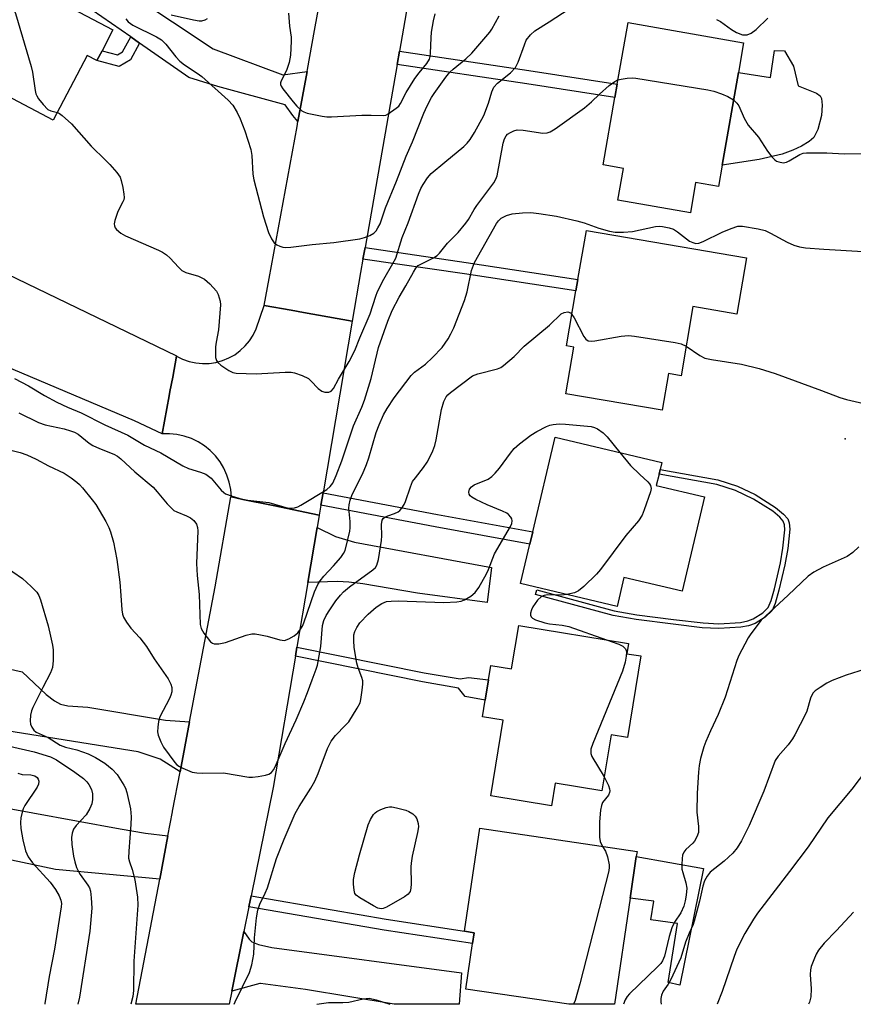
# Model space of a CAD drawing. Units: inches. Extents: x 1303759 to 1309759, y 485450 to 489451.
# Drawn here: x 1306583 to 1306787, y 485451 to 485692 of the extents above; entities that cross this region are included whole.
import ezdxf

# ---------------------------------------------------------------- set-up
doc = ezdxf.new("R2010")
doc.units = ezdxf.units.IN
doc.header["$MEASUREMENT"] = 0
for name, color, linetype in [('BLDG-Footprint', 5, 'Continuous'), ('CULTRL-Pad', 6, 'Continuous'), ('ELEV-Spot Elevation', 7, 'Continuous'), ('TRANS-Driveway', 251, 'Continuous'), ('TRANS-Non Street Sidewalk', 7, 'Continuous'), ('TRANS-Road', 130, 'Continuous'), ('Undefined', 1, 'Continuous')]:
    doc.layers.add(name, color=color, linetype=linetype)

msp = doc.modelspace()

# ---------------------------------------------------------------- linework, layer by layer
at = {"layer": 'BLDG-Footprint'}
for points, elevation in [([(1306602.71, 485684.2), (1306601.44, 485681.8), (1306599.1, 485683.03), (1306590.72, 485667.14), (1306566.7, 485679.81), (1306579.04, 485703.19), (1306605.39, 485689.29)], 307.84), ([(1306754.69, 485656.19), (1306753.77, 485650.94), (1306748.19, 485651.92), (1306746.89, 485644.5), (1306729.13, 485647.61), (1306730.49, 485655.36), (1306725.5, 485656.24), (1306728.39, 485672.75), (1306728.96, 485676), (1306731.61, 485691.13), (1306759.94, 485686.17), (1306758.66, 485678.88)], 310.03), ([(1306760.64, 485633.42), (1306758.27, 485619.64), (1306747.53, 485621.49), (1306744.61, 485604.53), (1306741.52, 485605.06), (1306739.97, 485596.08), (1306716.4, 485600.13), (1306718.36, 485611.55), (1306716.54, 485611.86), (1306718.86, 485625.33), (1306719.34, 485628.16), (1306721.41, 485640.17)], 313.36), ([(1306750.33, 485574.85), (1306744.87, 485551.76), (1306730.62, 485555.13), (1306728.93, 485548), (1306705.27, 485553.6), (1306707.56, 485563.29), (1306708.27, 485566.3), (1306713.75, 485589.46), (1306739.88, 485583.27), (1306739.49, 485581.59), (1306739.22, 485580.45), (1306738.55, 485577.64)], 315.51), ([(1306734.78, 485535.88), (1306731.49, 485515.86), (1306727.45, 485516.53), (1306725.21, 485502.87), (1306713.77, 485504.75), (1306712.85, 485499.14), (1306697.97, 485501.59), (1306701.02, 485520.16), (1306695.91, 485520.99), (1306696.58, 485525.08), (1306697.4, 485530.05), (1306697.97, 485533.55), (1306703.08, 485532.71), (1306704.83, 485543.36), (1306731.77, 485538.93), (1306731.36, 485536.44)], 316.56), ([(1306732.14, 485476.53), (1306728.31, 485450.52), (1306717.11, 485450.52), (1306691.84, 485454.2), (1306693.48, 485465.38), (1306693.88, 485468.06), (1306691.56, 485468.41), (1306695.28, 485493.66), (1306733.83, 485487.98), (1306733.64, 485486.71)], 317.15)]:
    msp.add_lwpolyline(points, close=True, dxfattribs=dict(at, elevation=elevation))
at = {"layer": 'CULTRL-Pad'}
for points in [[(1306772.2, 485680.39), (1306773.34, 485675.59), (1306777.82, 485673.76), (1306778.71, 485673.11), (1306779.06, 485672.52), (1306779.23, 485670.85), (1306779.04, 485668.31), (1306778.14, 485664.93), (1306777.14, 485662.94), (1306776.02, 485661.94), (1306774.11, 485660.79), (1306771.97, 485659.81), (1306769.41, 485658.88), (1306763.76, 485657.58), (1306754.69, 485656.19), (1306758.66, 485678.88), (1306766.57, 485677.61), (1306767.54, 485684.27), (1306769.99, 485684.14)], [(1306750.08, 485483.79), (1306744.32, 485455.18), (1306741.46, 485455.86), (1306743.73, 485470.35), (1306737.24, 485471.24), (1306737.93, 485475.82), (1306732.14, 485476.54), (1306733.64, 485486.71)]]:
    msp.add_lwpolyline(points, close=True, dxfattribs=at)
at = {"layer": 'ELEV-Spot Elevation'}
msp.add_point((1306784.8, 485589.1, 314.2), dxfattribs=at)
at = {"layer": 'TRANS-Driveway'}
for points in [[(1306652.97, 485679.11), (1306650.71, 485666.84), (1306649.49, 485668.29), (1306647.56, 485670.97), (1306631.1, 485675.41), (1306623.95, 485677.62), (1306611.92, 485686.05), (1306609.74, 485687.57), (1306595.55, 485697.51), (1306599.83, 485704.77), (1306629.92, 485684.63), (1306646.99, 485678.25)], [(1306653.15, 485553.9), (1306655.43, 485567.37), (1306659.91, 485565.15), (1306664.6, 485563.77), (1306698.19, 485557.56), (1306697.07, 485548.96), (1306679.98, 485551.28), (1306666.6, 485553.54), (1306663.22, 485553.95), (1306660.45, 485554.1)], [(1306624.15, 485519.7), (1306621.83, 485507.46), (1306616.92, 485510.6), (1306611.56, 485512.42), (1306573.19, 485518.5), (1306574.01, 485525.11), (1306575.53, 485533.71), (1306583.12, 485532), (1306589.03, 485526.41), (1306591.03, 485524.89), (1306592.51, 485524.08), (1306594.32, 485523.7), (1306599.19, 485523.34), (1306618.28, 485520.15)], [(1306618.85, 485491.81), (1306616.84, 485481.22), (1306591.26, 485483.58), (1306577.86, 485486.41), (1306573.38, 485487.36), (1306574.13, 485492.96), (1306574.99, 485499.4), (1306607.18, 485493.54), (1306613.38, 485492.44)], [(1306634.5, 485453.72), (1306637.48, 485468.4), (1306638.75, 485466.52), (1306639.38, 485465.86), (1306641.09, 485465.16), (1306644.35, 485464.4), (1306690.81, 485458.27), (1306690.2, 485450.53), (1306674.34, 485450.53), (1306652.53, 485454.13), (1306641.53, 485455.61), (1306641.34, 485455.61)]]:
    msp.add_lwpolyline(points, close=True, dxfattribs=at)
at = {"layer": 'TRANS-Non Street Sidewalk'}
for points in [[(1306611.92, 485686.05), (1306609.69, 485681.99), (1306606.93, 485680.37), (1306601.44, 485681.8), (1306602.71, 485684.2), (1306606.53, 485683.2), (1306607.72, 485683.9), (1306609.74, 485687.57)], [(1306675.03, 485680.82), (1306675.6, 485684.08), (1306707.33, 485679.37), (1306728.96, 485676), (1306728.39, 485672.75), (1306706.83, 485676.11)], [(1306666.66, 485633.14), (1306667.16, 485635.97), (1306691.96, 485632.34), (1306719.34, 485628.16), (1306718.86, 485625.33), (1306691.53, 485629.49)], [(1306762.74, 485543.85), (1306761.16, 485543.3), (1306759.25, 485542.94), (1306753.88, 485542.59), (1306749.78, 485542.8), (1306742.66, 485543.65), (1306733.58, 485544.84), (1306727.98, 485545.8), (1306708.94, 485550.93), (1306709.24, 485552.07), (1306728.22, 485546.95), (1306733.78, 485546), (1306742.8, 485544.81), (1306750.02, 485543.96), (1306753.86, 485543.77), (1306759.15, 485544.12), (1306761.01, 485544.49), (1306762.28, 485544.97), (1306764.62, 485546.43), (1306765.94, 485547.72), (1306766.7, 485549.44), (1306767.48, 485552.34), (1306768.95, 485558.74), (1306769.58, 485562.31), (1306770.07, 485566.78), (1306769.96, 485568), (1306769.61, 485568.95), (1306768.79, 485569.89), (1306767.07, 485571.33), (1306762.33, 485574.31), (1306757.97, 485576.43), (1306753.41, 485577.89), (1306739.22, 485580.45), (1306739.49, 485581.59), (1306753.62, 485579.04), (1306758.44, 485577.51), (1306762.74, 485575.42), (1306767.77, 485572.28), (1306769.73, 485570.66), (1306770.78, 485569.46), (1306771.14, 485568.51), (1306771.27, 485566.99), (1306770.75, 485562.18), (1306770.04, 485558.22), (1306768.61, 485552.04), (1306767.71, 485548.74), (1306766.93, 485547), (1306765.22, 485545.37)], [(1306656.36, 485572.84), (1306656.87, 485575.88), (1306684.92, 485570.55), (1306708.27, 485566.29), (1306707.56, 485563.29), (1306684.35, 485567.52)], [(1306650.09, 485535.84), (1306650.46, 485538.05), (1306681.64, 485531.76), (1306690.45, 485530.24), (1306692.49, 485530.61), (1306697.4, 485530.05), (1306696.58, 485525.08), (1306691.68, 485525.91), (1306690.07, 485528.03), (1306681.22, 485529.56)], [(1306638.71, 485474.44), (1306639.25, 485477.09), (1306672.31, 485471.37), (1306691.56, 485468.41), (1306693.88, 485468.06), (1306693.48, 485465.38), (1306671.87, 485468.71)]]:
    msp.add_lwpolyline(points, close=True, dxfattribs=at)
at = {"layer": 'TRANS-Road'}
msp.add_lwpolyline([(1306677.93, 485697.36), (1306675.6, 485684.08), (1306675.03, 485680.82), (1306667.16, 485635.97), (1306666.66, 485633.14), (1306666.01, 485629.82), (1306663.99, 485617.93), (1306652.09, 485620.06), (1306649.04, 485620.61), (1306642.43, 485621.79), (1306643.64, 485628.36), (1306650.5, 485665.66), (1306650.71, 485666.84), (1306652.97, 485679.11), (1306653.06, 485679.61), (1306654.8, 485689.13), (1306661.23, 485724.24)], dxfattribs=at)
for points in [[(1306620.97, 485609.33), (1306620.02, 485604.23), (1306619.35, 485600.66), (1306619.16, 485599.64), (1306617.41, 485590.32), (1306610.64, 485593.5), (1306574.51, 485608.81), (1306563.29, 485614.42), (1306545.97, 485623.06), (1306532.09, 485629.99), (1306523.38, 485634.34), (1306519.09, 485636.52), (1306514.97, 485638.62), (1306512.42, 485639.92), (1306484.96, 485653.92), (1306487.54, 485659.1), (1306490.97, 485665.96), (1306493.96, 485671.96), (1306494.06, 485672.15), (1306497.41, 485670.43), (1306542.62, 485647.28), (1306620.99, 485609.43)], [(1306663.99, 485617.93), (1306656.87, 485575.88), (1306656.36, 485572.84), (1306655.94, 485570.36), (1306644.62, 485572.72), (1306637.23, 485574.26), (1306634.41, 485574.85), (1306634.26, 485576.68), (1306633.9, 485578.48), (1306633.33, 485580.22), (1306632.57, 485581.89), (1306631.62, 485583.46), (1306630.5, 485584.9), (1306629.21, 485586.21), (1306627.79, 485587.37), (1306626.24, 485588.35), (1306624.59, 485589.15), (1306622.86, 485589.75), (1306621.07, 485590.15), (1306619.25, 485590.34), (1306617.41, 485590.32), (1306619.16, 485599.64), (1306619.35, 485600.66), (1306620.02, 485604.23), (1306620.97, 485609.33), (1306622.46, 485608.6), (1306624.03, 485608.05), (1306625.66, 485607.69), (1306627.32, 485607.53), (1306628.98, 485607.58), (1306630.62, 485607.82), (1306632.23, 485608.26), (1306633.77, 485608.9), (1306635.22, 485609.71), (1306636.56, 485610.7), (1306637.77, 485611.84), (1306638.84, 485613.12), (1306639.74, 485614.51), (1306640.47, 485616.01), (1306642.43, 485621.79), (1306649.04, 485620.61), (1306652.09, 485620.06)], [(1306634.41, 485574.85), (1306637.23, 485574.26), (1306644.62, 485572.72), (1306655.94, 485570.36), (1306655.43, 485567.37), (1306653.15, 485553.9), (1306650.46, 485538.05), (1306650.09, 485535.84), (1306644.63, 485503.65), (1306639.25, 485477.09), (1306638.71, 485474.44), (1306637.48, 485468.4), (1306634.5, 485453.72), (1306633.86, 485450.53), (1306611, 485450.53), (1306616.84, 485481.22), (1306618.85, 485491.81), (1306619.97, 485497.67), (1306620.01, 485497.88), (1306621.83, 485507.46), (1306624.15, 485519.7), (1306630.46, 485552.86), (1306634.3, 485574.87)]]:
    msp.add_lwpolyline(points, close=True, dxfattribs=at)
at = {"layer": 'Undefined'}
for points, elevation in [([(1306577.05, 485699.42), (1306578.88, 485697.76), (1306580.04, 485696.51), (1306580.63, 485695.52), (1306581.53, 485693.32), (1306585.36, 485680.37), (1306585.67, 485678.95), (1306586.3, 485674.43), (1306586.48, 485673.65), (1306586.7, 485673.15), (1306587.16, 485672.42), (1306588.26, 485671.04), (1306589.45, 485669.81), (1306590.12, 485669.45), (1306591.75, 485669.09)], 308), ([(1306591.75, 485669.09), (1306592.29, 485668.81), (1306592.95, 485668.33), (1306595.23, 485666.27), (1306600.02, 485660.77), (1306603.59, 485657.38), (1306604.6, 485656.34), (1306606.33, 485654.36), (1306607.14, 485653.19), (1306607.43, 485652.4), (1306607.8, 485650.71), (1306608.08, 485649.02), (1306608.11, 485648.19), (1306608.01, 485647.65), (1306607.8, 485647.13), (1306606.56, 485644.79), (1306605.84, 485642.58), (1306605.71, 485641.77), (1306605.75, 485641.26), (1306605.95, 485640.81), (1306606.27, 485640.39), (1306607.3, 485639.48), (1306608.49, 485638.8), (1306616.52, 485635.36), (1306617.55, 485634.83), (1306618.52, 485634.14), (1306619.42, 485633.36), (1306621.44, 485631.16), (1306622.3, 485630.37), (1306623.24, 485629.86), (1306626.34, 485628.93), (1306627.84, 485628.25), (1306629.16, 485627.07), (1306630.72, 485625.26), (1306631.14, 485624.49), (1306631.45, 485623.66), (1306631.66, 485622.8), (1306631.74, 485621.93), (1306631.26, 485615.8), (1306630.65, 485612.8), (1306630.52, 485611.66), (1306630.52, 485609.04), (1306630.74, 485608.27), (1306631.04, 485607.85), (1306631.86, 485607.14), (1306633.75, 485605.86), (1306634.75, 485605.37), (1306635.57, 485605.19), (1306640.48, 485604.98), (1306647.58, 485605.45), (1306649.04, 485605.43), (1306649.88, 485605.27), (1306651.76, 485604.6), (1306653.27, 485603.84), (1306653.91, 485603.29), (1306655.71, 485601.42), (1306656.57, 485600.79), (1306657.3, 485600.53), (1306658.29, 485600.49), (1306658.89, 485600.73), (1306659.45, 485601.4), (1306660.69, 485603.75), (1306663.29, 485608.02), (1306664.69, 485610.75), (1306665.88, 485613.83), (1306668.41, 485619.7), (1306669.77, 485624.08), (1306670.18, 485625.16), (1306671.77, 485628.22), (1306674.01, 485632.06), (1306674.68, 485633.39), (1306676.29, 485638.39), (1306677.73, 485642), (1306680.29, 485649.04), (1306680.85, 485650.41), (1306681.37, 485651.43), (1306682.44, 485653.06), (1306683.39, 485654.1), (1306686.68, 485656.91), (1306691.37, 485660.75), (1306692.19, 485661.52), (1306692.93, 485662.44), (1306694.02, 485664.19), (1306696.3, 485668.32), (1306697.44, 485671.36), (1306698.25, 485674.11), (1306698.76, 485675.24), (1306699.59, 485676.22), (1306702.81, 485678.81), (1306704, 485680.11), (1306704.73, 485681.43), (1306706.22, 485685.67), (1306706.69, 485686.75), (1306707.69, 485688.11), (1306708.8, 485689.04), (1306712.32, 485691.25), (1306717.2, 485694.46)], 308), ([(1306648.37, 485693.43), (1306648.65, 485690.2), (1306649.02, 485687.55), (1306649.08, 485686.55), (1306648.86, 485683.07), (1306648.59, 485681.35), (1306647.91, 485679.39), (1306646.57, 485676.84), (1306646.45, 485676.33), (1306646.48, 485675.95), (1306646.62, 485675.53), (1306647.04, 485674.86), (1306649.51, 485671.71), (1306650.46, 485670.65), (1306651.7, 485669.5), (1306652.16, 485669.21), (1306652.94, 485668.91), (1306656.65, 485668.18), (1306657.8, 485668.01), (1306658.98, 485667.97), (1306666.34, 485668.4), (1306668.67, 485668.43), (1306671.76, 485668.33), (1306672.23, 485668.44), (1306672.84, 485668.74), (1306674.81, 485670.08), (1306675.41, 485670.62), (1306675.85, 485671.29), (1306677.22, 485673.95), (1306679.39, 485677.38), (1306680.39, 485678.8), (1306682.33, 485681.04), (1306682.96, 485682.11), (1306683.14, 485682.79), (1306683.24, 485683.63), (1306683.34, 485687.32), (1306683.47, 485688.73), (1306683.9, 485691.54), (1306684.33, 485693.23)], 304), ([(1306608.51, 485691.99), (1306609.14, 485691.27), (1306610.28, 485690.48), (1306616.06, 485687.59), (1306617.3, 485686.84), (1306618.31, 485685.84), (1306620.81, 485682.67), (1306621.78, 485681.6), (1306622.9, 485680.73), (1306626.05, 485678.71), (1306627.2, 485677.86), (1306633.61, 485672.11), (1306634.76, 485670.83), (1306635.85, 485669.06), (1306636.56, 485667.49), (1306637.69, 485664.54), (1306639.14, 485659.98), (1306639.42, 485658.54), (1306639.7, 485653.97), (1306639.91, 485652.58), (1306642.28, 485643.51), (1306643.5, 485639.67), (1306644.23, 485638.08), (1306644.89, 485637.15), (1306645.53, 485636.67), (1306646.26, 485636.29), (1306647.02, 485636.02), (1306647.57, 485635.94), (1306649, 485636.02), (1306654.22, 485636.74), (1306659.55, 485637.24), (1306665.91, 485638.13), (1306667.03, 485638.41), (1306668.33, 485638.95), (1306669.29, 485639.52), (1306669.86, 485640.1), (1306670.32, 485640.79), (1306670.83, 485641.8), (1306672.21, 485645.67), (1306674.89, 485652.26), (1306677.25, 485658.36), (1306678.81, 485661.83), (1306681.56, 485668.89), (1306682.42, 485670.71), (1306683.49, 485672.72), (1306684.1, 485673.69), (1306686.93, 485677.68), (1306687.92, 485678.94), (1306688.72, 485679.68), (1306691.83, 485682.18), (1306693.34, 485683.56), (1306697.76, 485688.71), (1306698.24, 485689.45), (1306700.02, 485692.78)], 306), ([(1306628.43, 485692.05), (1306627.87, 485691.68), (1306627.1, 485691.48), (1306626.55, 485691.46), (1306625.15, 485691.67), (1306619.61, 485692.89)], 306), ([(1306753.28, 485691.88), (1306754.3, 485691.34), (1306756.98, 485689.39), (1306758.2, 485688.65), (1306759.65, 485688.12), (1306760.34, 485688.05), (1306760.83, 485688.1), (1306761.82, 485688.49), (1306763.01, 485689.38), (1306765.85, 485692.21)], 308), ([(1306581.23, 485603.89), (1306584.67, 485602.09), (1306588.64, 485599.68), (1306591.59, 485598.09), (1306594.24, 485596.82), (1306597.61, 485595.42), (1306603.41, 485592.48), (1306609, 485589.96), (1306613.1, 485587.57), (1306617.09, 485585.65), (1306622.54, 485582.44), (1306623.9, 485581.86), (1306626.84, 485580.93), (1306628.14, 485580.39), (1306629.42, 485579.42), (1306631.89, 485576.5), (1306632.53, 485575.93), (1306633, 485575.65), (1306634.57, 485575.04), (1306637.01, 485574.29), (1306638.43, 485574.05), (1306643.59, 485573.48), (1306648.36, 485572.13), (1306649.12, 485572.08), (1306649.86, 485572.17), (1306650.65, 485572.46), (1306651.41, 485572.86), (1306657.83, 485576.7), (1306658.64, 485577.42), (1306659.24, 485578.25), (1306660.11, 485580.11), (1306661.46, 485583.7), (1306664.32, 485592.29), (1306666.36, 485596.82), (1306667.05, 485598.56), (1306668.64, 485603.85), (1306670.47, 485611.46), (1306672.72, 485617.91), (1306673.83, 485620.52), (1306675.54, 485623.81), (1306677.19, 485626.62), (1306679, 485629.96), (1306679.64, 485630.92), (1306680.22, 485631.54), (1306680.68, 485631.85), (1306683.94, 485633.43), (1306684.81, 485634), (1306685.4, 485634.57), (1306687.36, 485637.06), (1306689.95, 485639.67), (1306691.88, 485641.92), (1306692.53, 485642.87), (1306693.89, 485645.3), (1306694.54, 485646.3), (1306698.75, 485651.82), (1306699.25, 485652.74), (1306699.51, 485653.56), (1306700.99, 485661.58), (1306701.3, 485662.61), (1306701.71, 485663.32), (1306702.11, 485663.72), (1306702.84, 485664.19), (1306703.63, 485664.56), (1306704.47, 485664.79), (1306705.88, 485664.75), (1306710.74, 485663.98), (1306711.76, 485664.04), (1306712.51, 485664.31), (1306713.72, 485665.08), (1306720.95, 485670.24), (1306722.68, 485671.7), (1306724.64, 485673.59), (1306727.03, 485675.66), (1306728.38, 485676.69), (1306729.15, 485677.06)], 310), ([(1306729.15, 485677.06), (1306729.97, 485677.26), (1306731.44, 485677.46), (1306732.61, 485677.54), (1306733.5, 485677.5), (1306751.18, 485674.62), (1306752.62, 485674.31), (1306754.55, 485673.66), (1306756.1, 485672.99), (1306757.48, 485672.15)], 310), ([(1306757.48, 485672.15), (1306758.29, 485671.36), (1306758.79, 485670.66), (1306760.09, 485667.71), (1306761.03, 485665.99), (1306763.58, 485663.04), (1306765.83, 485659.57), (1306766.83, 485658.22), (1306767.59, 485657.46), (1306768.04, 485657.16), (1306768.56, 485656.94), (1306769.65, 485656.75), (1306770.42, 485656.9), (1306771.14, 485657.25), (1306773.76, 485658.77), (1306774.51, 485659.07), (1306775.36, 485659.2), (1306780.37, 485659.19), (1306784.58, 485658.95), (1306790.41, 485659.01)], 310), ([(1306582.31, 485595.47), (1306587.16, 485593.07), (1306588.77, 485592.52), (1306593.42, 485591.52), (1306595.01, 485591.09), (1306595.93, 485590.76), (1306596.86, 485590.2), (1306599.54, 485588.05), (1306600.49, 485587.43), (1306602.07, 485586.71), (1306605.6, 485585.32), (1306606.46, 485584.87), (1306607.31, 485584.22), (1306610.75, 485581.04), (1306615.21, 485577.21), (1306616.21, 485576.13), (1306618.64, 485573.17), (1306619.88, 485571.91), (1306620.34, 485571.56), (1306621.06, 485571.17), (1306623.41, 485570.24), (1306624.4, 485569.77), (1306625.23, 485569.09), (1306625.84, 485568.19), (1306626.14, 485567.39), (1306626.21, 485566.57), (1306625.84, 485558.57), (1306626.05, 485555.63), (1306626.51, 485550.98), (1306626.78, 485543.61), (1306627.04, 485542.61), (1306627.67, 485541.48), (1306629.29, 485539.38), (1306629.78, 485538.99), (1306630.21, 485538.84), (1306631.3, 485538.83), (1306633, 485539.16), (1306637.99, 485541), (1306639.38, 485541.34), (1306640.2, 485541.32), (1306641.57, 485541.09), (1306643.21, 485540.71), (1306646.31, 485539.81), (1306647.41, 485539.7), (1306648.48, 485540.05), (1306649.76, 485540.79), (1306650.66, 485541.54), (1306651.38, 485542.46), (1306651.83, 485543.22), (1306652.16, 485543.99), (1306654.77, 485551.6), (1306655.58, 485553.39), (1306656.17, 485554.32), (1306657.03, 485555.42), (1306659.45, 485557.96), (1306661.2, 485560.01), (1306661.91, 485560.96), (1306662.3, 485561.72), (1306663.43, 485566.46), (1306663.54, 485567.26), (1306663.55, 485568.85), (1306663.23, 485572.07), (1306663.28, 485572.93), (1306663.5, 485574.07), (1306664.03, 485575.42), (1306666.5, 485580.44), (1306667.49, 485582.83), (1306668.07, 485584.45), (1306669.92, 485590.67), (1306670.64, 485592.55), (1306671.72, 485595), (1306672.59, 485596.5), (1306674.33, 485599.17), (1306678.48, 485604.65), (1306679.3, 485605.45), (1306681.94, 485607.39), (1306683.73, 485609.06), (1306686.09, 485611.5), (1306687.53, 485613.57), (1306688.22, 485614.78), (1306688.92, 485616.29), (1306691.57, 485622.96), (1306692.21, 485625.11), (1306693.27, 485630.34), (1306694, 485632.3), (1306699.38, 485641.86), (1306699.86, 485642.49), (1306700.56, 485643.17), (1306701.01, 485643.45), (1306701.81, 485643.81), (1306703.22, 485644.2), (1306705.79, 485644.49), (1306707.79, 485644.53), (1306709.79, 485644.33), (1306714.09, 485643.63), (1306719.03, 485642.53), (1306720.85, 485642.02), (1306724.5, 485640.69), (1306727.07, 485639.99), (1306728.5, 485639.74), (1306730.47, 485639.73), (1306732.71, 485639.87), (1306738.36, 485641.1), (1306739.21, 485641.19), (1306740.04, 485641.13), (1306741.71, 485640.79), (1306742.76, 485640.43), (1306743.73, 485639.82), (1306746.72, 485637.53), (1306747.47, 485637.17), (1306748.25, 485636.99), (1306749, 485637.07), (1306750.01, 485637.42), (1306754.69, 485639.76), (1306756.86, 485640.66), (1306758.53, 485641.17), (1306759.68, 485641.19), (1306763.51, 485640.54), (1306765.23, 485640.11), (1306766.53, 485639.5), (1306770.58, 485637.26), (1306772.24, 485636.57), (1306773.66, 485636.13), (1306775.13, 485635.91), (1306779.61, 485635.54), (1306789.21, 485635.01)], 312), ([(1306580.37, 485586.28), (1306582.64, 485585.73), (1306584.3, 485585.2), (1306586.6, 485584.11), (1306589.61, 485582.46), (1306593.45, 485580.64), (1306595.15, 485579.54), (1306596.54, 485578.49), (1306597.18, 485577.91), (1306597.95, 485577.05), (1306600.3, 485574.15), (1306601.15, 485572.99), (1306603.67, 485568.84), (1306604.35, 485567.38), (1306604.75, 485566.3), (1306605.5, 485563.79), (1306606.32, 485559.52), (1306607.04, 485553.93), (1306607.32, 485550.7), (1306607.52, 485547.16), (1306607.71, 485546.15), (1306607.99, 485545.42), (1306608.73, 485544.16), (1306609.74, 485542.72), (1306611.99, 485540.32), (1306613.61, 485538.18), (1306615.5, 485535.15), (1306618.91, 485530.28), (1306619.59, 485528.99), (1306619.79, 485528.18), (1306619.84, 485527.62), (1306619.8, 485527.08), (1306619.6, 485526.28), (1306619.26, 485525.46), (1306616.91, 485520.96), (1306616.58, 485519.86), (1306616.35, 485518.44), (1306616.29, 485517.31), (1306616.44, 485516.48), (1306617.08, 485514.85), (1306617.76, 485513.54), (1306620.51, 485509.81), (1306621.05, 485509.22), (1306621.72, 485508.76), (1306622.47, 485508.38), (1306624.8, 485507.43), (1306625.94, 485507.22), (1306627.43, 485507.14), (1306632.51, 485507.24), (1306638.67, 485506.2), (1306639.55, 485506.17), (1306641.01, 485506.33), (1306642.75, 485506.65), (1306643.55, 485506.91), (1306644.2, 485507.36), (1306644.71, 485507.98), (1306645.11, 485508.75), (1306647.55, 485514.39), (1306650.26, 485520.22), (1306652.15, 485524.63), (1306653.06, 485526.93), (1306654.17, 485530.06), (1306655.2, 485532.62), (1306655.53, 485533.66), (1306656.32, 485538.21), (1306656.74, 485543.33), (1306657.07, 485544.6), (1306657.63, 485545.8), (1306658.5, 485547.22), (1306660.04, 485549.38), (1306661.11, 485550.78), (1306661.87, 485551.58), (1306663.32, 485552.81), (1306669.06, 485556.97), (1306669.69, 485557.56), (1306670.07, 485558.12), (1306670.48, 485559.49), (1306671.18, 485564.19), (1306671.25, 485565.35), (1306671.17, 485568.12), (1306671.37, 485569.17), (1306671.63, 485569.6), (1306672.01, 485569.9), (1306672.74, 485570.22), (1306674.36, 485570.76), (1306675.25, 485571.19), (1306675.65, 485571.5), (1306676.16, 485572.09), (1306676.72, 485573), (1306677.07, 485573.76), (1306678.27, 485577.32), (1306678.83, 485578.63), (1306679.5, 485579.57), (1306681.52, 485582.04), (1306682.4, 485583.39), (1306683.08, 485584.61), (1306683.81, 485586.14), (1306684.27, 485587.42), (1306684.58, 485588.85), (1306685.89, 485596.3), (1306686.47, 485598.22), (1306687.04, 485599.37), (1306687.48, 485599.89), (1306688.08, 485600.43), (1306693.53, 485604.51), (1306694.84, 485605.04), (1306699.63, 485606.27), (1306700.41, 485606.58), (1306701.13, 485607.03), (1306703.75, 485609.25), (1306706.17, 485611.8), (1306712.34, 485616.97), (1306715.26, 485619.73), (1306715.94, 485620.05), (1306716.87, 485620.21), (1306717.48, 485620), (1306717.87, 485619.59)], 314), ([(1306717.87, 485619.59), (1306718.4, 485618.75), (1306720.82, 485614.17), (1306721.28, 485613.53), (1306721.88, 485613.14), (1306722.64, 485613.06), (1306723.47, 485613.13), (1306729.95, 485614.27), (1306731.71, 485614.41), (1306733.18, 485614.26), (1306743.2, 485612.72), (1306744.63, 485612.38), (1306745.86, 485611.8)], 314), ([(1306745.86, 485611.8), (1306749.19, 485609.53), (1306750.44, 485608.89), (1306752.08, 485608.53), (1306759.46, 485607.4), (1306763.74, 485606.3), (1306767.64, 485605.08), (1306779, 485600.96), (1306783.52, 485599.2), (1306785.14, 485598.73), (1306789.44, 485597.74)], 314), ([(1306635.08, 485450.53), (1306635.35, 485451.16), (1306638.85, 485458.28), (1306639.43, 485460.22), (1306639.93, 485462.78), (1306640.06, 485466.83), (1306640.54, 485471.74), (1306640.88, 485473.56), (1306641.39, 485475.06), (1306642.71, 485477.77), (1306643.23, 485479.07), (1306645.49, 485486.27), (1306647.37, 485491.02), (1306650.07, 485497.28), (1306651.02, 485498.97), (1306653.89, 485503.46), (1306654.86, 485505.19), (1306655.66, 485507.05), (1306657.98, 485513.19), (1306658.88, 485515.01), (1306659.9, 485516.39), (1306662.38, 485518.89), (1306663.15, 485519.78), (1306665.27, 485523.05), (1306665.93, 485524.36), (1306666.15, 485525.2), (1306666.49, 485527.52), (1306666.63, 485528.97), (1306666.6, 485529.82), (1306666.39, 485530.63), (1306665.45, 485533), (1306665.12, 485534.09), (1306664.52, 485537.94), (1306664.38, 485539.68), (1306664.45, 485541.05), (1306664.64, 485541.84), (1306665.13, 485542.85), (1306665.92, 485544.04), (1306667.95, 485546.12), (1306669.89, 485547.83), (1306671.28, 485548.76), (1306672.45, 485549.19), (1306673.56, 485549.34), (1306675.31, 485549.36), (1306686.47, 485548.98), (1306689.64, 485549.15), (1306690.76, 485549.34), (1306691.56, 485549.64), (1306693.06, 485550.55), (1306694.18, 485551.47), (1306695.02, 485552.66), (1306696.9, 485556.02), (1306697.39, 485557.1), (1306698.88, 485560.94), (1306702.79, 485567.6), (1306703.13, 485568.32), (1306703.25, 485569.01), (1306703.14, 485569.46), (1306702.89, 485569.91), (1306702.33, 485570.51), (1306701.89, 485570.84), (1306700.86, 485571.35), (1306697.08, 485572.9), (1306694.35, 485574.21), (1306693.34, 485574.8), (1306692.94, 485575.14), (1306692.7, 485575.57), (1306692.63, 485576.05), (1306692.76, 485576.79), (1306693.22, 485577.36), (1306693.89, 485577.79), (1306697.32, 485579.23), (1306698.23, 485579.84), (1306699.02, 485580.64), (1306700.11, 485581.92), (1306702.78, 485585.55), (1306703.72, 485586.7), (1306705.02, 485587.86), (1306707.77, 485590), (1306709.29, 485590.88), (1306711.63, 485592.1), (1306712.44, 485592.41), (1306713.28, 485592.6), (1306714.72, 485592.74), (1306716.26, 485592.72), (1306722.58, 485592.11), (1306723.39, 485591.9), (1306724.15, 485591.57), (1306725.54, 485590.53), (1306726.47, 485589.56), (1306729.58, 485585.71)], 316), ([(1306729.58, 485585.71), (1306732.21, 485582.56), (1306734.48, 485580.33), (1306736.5, 485578.58), (1306736.9, 485578.09), (1306737.13, 485577.65), (1306737.25, 485576.9), (1306737.11, 485576.09), (1306735.61, 485571.66), (1306735.04, 485570.37), (1306734.19, 485568.99), (1306731.06, 485565.4), (1306724.86, 485557.03), (1306723.92, 485555.9), (1306720.81, 485552.9), (1306719.5, 485551.81), (1306718.47, 485551.35), (1306716.63, 485550.91)], 316), ([(1306788.2, 485562.63), (1306786.72, 485561.25), (1306785.33, 485560.22), (1306779.4, 485557.6), (1306777.15, 485556.4), (1306775.78, 485555.4), (1306770.89, 485550.77), (1306764.25, 485544.67), (1306761.7, 485541.34), (1306761.05, 485540.34), (1306760.21, 485538.8), (1306758.8, 485536), (1306758.29, 485534.78), (1306755.46, 485525.77), (1306753.69, 485521.51), (1306751.8, 485517.53), (1306750.7, 485514.93), (1306750.21, 485513.58), (1306749.41, 485510.73), (1306749.09, 485509.07), (1306748.88, 485507.4), (1306748.55, 485502.22), (1306748.46, 485497.6), (1306748.89, 485494.08), (1306748.85, 485492.64), (1306748.5, 485491.53), (1306747.94, 485490.51), (1306747.47, 485489.97), (1306745.82, 485488.43), (1306745.3, 485487.8), (1306744.99, 485487.05), (1306744.85, 485486.23), (1306744.78, 485484.79), (1306744.84, 485483.65), (1306745.03, 485482.81), (1306745.8, 485480.31), (1306746.01, 485478.95), (1306745.89, 485477.3), (1306745.63, 485475.91), (1306745.28, 485474.54), (1306744.57, 485472.95), (1306743.03, 485470.64), (1306742.35, 485469.24), (1306741.67, 485467.14), (1306740.57, 485462.33), (1306740.08, 485461.17), (1306739.64, 485460.55), (1306738.84, 485459.68), (1306732, 485453.09), (1306731.42, 485452.43), (1306730.88, 485451.6), (1306730.5, 485450.52)], 314), ([(1306578.51, 485558.13), (1306583.24, 485554.87), (1306585.37, 485552.94), (1306586.74, 485551.49), (1306587.2, 485550.73), (1306587.62, 485549.62), (1306589.47, 485543.28), (1306590.1, 485540.76), (1306590.59, 485538.53), (1306590.74, 485537.4), (1306590.73, 485534.78), (1306590.57, 485533.05), (1306590.08, 485531.74), (1306588.18, 485528.19), (1306585.74, 485523.23), (1306585.42, 485522.44), (1306585.18, 485521.35), (1306585.07, 485519.97), (1306585.2, 485519.17), (1306585.53, 485518.41), (1306585.99, 485517.72), (1306586.59, 485517.17), (1306589.49, 485515.89), (1306592.47, 485514.01), (1306593.77, 485513.5), (1306596.5, 485512.89), (1306599.29, 485511.92), (1306601.13, 485510.99), (1306603.38, 485509.58), (1306605.21, 485508.13), (1306606.42, 485506.85), (1306608.08, 485504.24), (1306608.44, 485503.49), (1306608.79, 485502.39), (1306609.67, 485498.41), (1306609.83, 485496.47), (1306609.8, 485494.54), (1306609.25, 485488.07), (1306609.21, 485486.31), (1306609.41, 485485.41), (1306610.13, 485483.57), (1306610.74, 485481.03), (1306611.37, 485476.78), (1306611.49, 485474.84), (1306610.53, 485461.12), (1306610.44, 485453.91), (1306610.24, 485452.4), (1306609.78, 485450.53)], 316), ([(1306716.63, 485550.91), (1306715.33, 485550.74), (1306711.86, 485550.83), (1306711.08, 485550.73), (1306710.38, 485550.44), (1306709.41, 485549.52), (1306708.26, 485547.93), (1306707.93, 485547.16), (1306707.74, 485546.38), (1306707.72, 485545.89), (1306707.88, 485545.47), (1306708.22, 485545.13), (1306708.94, 485544.75), (1306711.2, 485544), (1306712.36, 485543.77), (1306715.5, 485543.45), (1306717.07, 485543.13), (1306726.36, 485539.82)], 316), ([(1306726.36, 485539.82), (1306729.34, 485538.75), (1306730.37, 485538.25), (1306731, 485537.64), (1306731.17, 485537.22), (1306731.23, 485536.69), (1306731.17, 485535.84), (1306730.91, 485534.38), (1306730.23, 485532.19), (1306722.99, 485514.47), (1306722.53, 485513.07), (1306722.46, 485512.52), (1306722.5, 485512.01), (1306722.76, 485511.22), (1306725.76, 485506.26)], 316), ([(1306791.32, 485533.16), (1306785.1, 485531.21), (1306781.62, 485529.89), (1306780.36, 485529.23), (1306778.67, 485528.14), (1306777.51, 485527.31), (1306776.93, 485526.73), (1306776.33, 485525.53), (1306775.43, 485522.39), (1306775.13, 485521.59), (1306772.5, 485516.59), (1306771.89, 485515.57), (1306770.88, 485514.12), (1306768.42, 485511.32), (1306767.7, 485510.23), (1306764.87, 485502.72), (1306761.29, 485494.37), (1306759.44, 485490.56), (1306758.34, 485488.89), (1306757.28, 485487.54), (1306755.16, 485485.62), (1306751.76, 485482.9), (1306751, 485481.95), (1306750.35, 485480.74), (1306749.91, 485479.45), (1306749.14, 485475.83), (1306747.83, 485470.92), (1306747.54, 485470.08), (1306746.56, 485467.93), (1306745.69, 485465.74), (1306744.52, 485461.9), (1306742.14, 485456.57), (1306741.49, 485455.46), (1306740.25, 485453.73), (1306739.81, 485452.73), (1306739.64, 485451.92), (1306739.62, 485451.16), (1306739.7, 485450.52)], 312), ([(1306580, 485513.79), (1306586.11, 485512.36), (1306590.07, 485511.17), (1306591.54, 485510.4), (1306596.07, 485507.4), (1306598.16, 485505.82), (1306598.96, 485505.06), (1306599.48, 485504.42), (1306600.1, 485503.17), (1306600.38, 485502.09), (1306600.4, 485500.71), (1306600.19, 485499.61), (1306599.73, 485498.52), (1306598.83, 485496.97), (1306596.36, 485494.31), (1306595.71, 485493.44), (1306595.35, 485492.48), (1306595.21, 485491.43), (1306595.33, 485489.7), (1306595.71, 485486.83), (1306596.04, 485485.44), (1306596.48, 485484.08), (1306596.87, 485483.2), (1306597.38, 485482.3), (1306599.26, 485479.72), (1306599.62, 485479.02), (1306599.85, 485478.25), (1306600.07, 485476.58), (1306600.21, 485474.04), (1306599.68, 485468.42), (1306597.18, 485452.26), (1306596.78, 485450.54)], 318), ([(1306791.88, 485510.36), (1306786.45, 485503.23), (1306780.56, 485496.18), (1306775.76, 485489.07), (1306771.22, 485483.05), (1306763.32, 485472.85), (1306762.36, 485471.38), (1306760.27, 485467.83), (1306758.31, 485464), (1306757.62, 485462.25), (1306754.72, 485453.67), (1306753.48, 485450.52)], 310), ([(1306582.07, 485507.13), (1306583.09, 485506.87), (1306585.27, 485506.76), (1306586.22, 485506.51), (1306586.78, 485506.09), (1306587.04, 485505.67), (1306587.19, 485505.18), (1306587.16, 485504.43), (1306586.84, 485503.71), (1306583.77, 485499.22), (1306583.39, 485498.45), (1306583.12, 485497.61), (1306582.79, 485496.18), (1306582.71, 485495.04), (1306582.83, 485493.64), (1306583.26, 485490.85), (1306583.98, 485488.16), (1306584.63, 485486.62), (1306585.67, 485485.2), (1306589.96, 485480.41), (1306591.31, 485478.64), (1306592.19, 485477.12), (1306592.64, 485476.05), (1306592.77, 485475.26), (1306592.72, 485474.4), (1306591.04, 485464.02), (1306589.78, 485457.31), (1306588.68, 485450.72), (1306588.66, 485450.54)], 320), ([(1306725.76, 485506.26), (1306726.84, 485504.1), (1306727.11, 485503.34), (1306727.18, 485502.83), (1306727.11, 485502.39), (1306726.81, 485501.76), (1306725.38, 485499.95), (1306725.11, 485499.22), (1306724.9, 485498.12), (1306724.66, 485495.27), (1306724.66, 485491.49), (1306724.81, 485490.38), (1306725.35, 485489.23)], 316), ([(1306725.35, 485489.23), (1306726.08, 485488.05), (1306726.57, 485486.68), (1306727, 485484.67), (1306727.03, 485484.09), (1306726.94, 485483.23), (1306719.8, 485455.55), (1306718.67, 485451.46), (1306718.29, 485450.52)], 316), ([(1306786.89, 485473.13), (1306782.73, 485468.64), (1306779.67, 485465.49), (1306778.27, 485463.82), (1306777.71, 485462.81), (1306777.12, 485461.45), (1306776.5, 485459.78), (1306776.3, 485458.93), (1306776.28, 485457.79), (1306776.51, 485454.33), (1306776.39, 485452.39), (1306776.13, 485451.05), (1306775.88, 485450.52)], 308), ([(1306655.35, 485450.53), (1306655.38, 485450.54), (1306658.19, 485450.96), (1306661.73, 485450.95), (1306663.17, 485451.05), (1306666.73, 485451.87), (1306668.16, 485452.01), (1306669.86, 485451.64), (1306673.25, 485450.53)], 318)]:
    msp.add_lwpolyline(points, dxfattribs=dict(at, elevation=elevation))
at = {"layer": 'Undefined', "elevation": 318}
msp.add_lwpolyline([(1306671.1, 485473.92), (1306670.32, 485474.1), (1306669.27, 485474.61), (1306665.88, 485476.57), (1306664.99, 485477.27), (1306664.7, 485477.71), (1306664.47, 485478.49), (1306664.3, 485479.93), (1306664.3, 485481.09), (1306664.65, 485482.84), (1306665.83, 485487.17), (1306667.92, 485494.48), (1306668.47, 485495.84), (1306669.23, 485497.03), (1306669.62, 485497.43), (1306670.06, 485497.75), (1306671.06, 485498.24), (1306672.38, 485498.72), (1306673.18, 485498.88), (1306673.74, 485498.87), (1306674.87, 485498.67), (1306677.13, 485498.08), (1306677.93, 485497.78), (1306678.84, 485497.2), (1306679.43, 485496.66), (1306679.88, 485495.96), (1306680.22, 485494.86), (1306680.25, 485494.02), (1306680.02, 485492.61), (1306678.75, 485486.85), (1306678.44, 485485.1), (1306678.39, 485484.21), (1306678.49, 485480.07), (1306678.41, 485478.94), (1306678.23, 485478.15), (1306677.77, 485477.52), (1306676.83, 485476.86), (1306672.4, 485474.34), (1306671.62, 485474)], close=True, dxfattribs=at)

doc.saveas('drawing.dxf')
